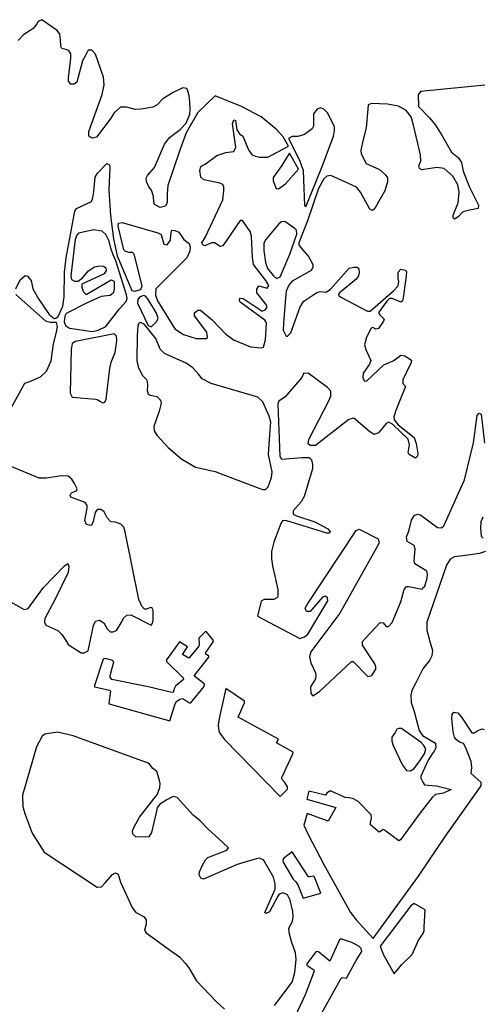
# Model space of a CAD drawing. Extents: x 399195 to 419592, y 4665221 to 4683188.
# Drawn here: x 402274 to 403465, y 4669606 to 4672141 of the extents above; entities that cross this region are included whole.
import ezdxf

# ---------------------------------------------------------------- set-up
doc = ezdxf.new("R2010")
doc.units = 0
doc.layers.add('CROPS', color=254, linetype='CONTINUOUS')

msp = doc.modelspace()

# ---------------------------------------------------------------- linework, layer by layer
at = {"layer": 'CROPS'}
for points in [[(402264.3, 4671447.8, 0), (402275.2, 4671470.9, 0), (402287.6, 4671482.8, 0), (402294.2, 4671480.5, 0), (402303.1, 4671469.4, 0), (402307.6, 4671448.4, 0), (402322.1, 4671422.8, 0), (402349.3, 4671381.7, 0), (402362.3, 4671371.6, 0), (402367.2, 4671372.7, 0), (402373.1, 4671376.9, 0), (402384.9, 4671403.2, 0), (402388.5, 4671427.5, 0), (402389.3, 4671491.3, 0), (402393.2, 4671527.6, 0), (402416.1, 4671648.4, 0), (402420.3, 4671655, 0), (402458.3, 4671673.3, 0), (402462.4, 4671682, 0), (402464.3, 4671697.4, 0), (402468.1, 4671735.9, 0), (402474, 4671745.7, 0), (402498.1, 4671770.7, 0), (402505.4, 4671767.4, 0), (402506.1, 4671760.7, 0), (402502.9, 4671702.3, 0), (402507.7, 4671637.3, 0), (402515.1, 4671576.6, 0), (402525.1, 4671533.5, 0), (402562.4, 4671443.7, 0), (402569, 4671442.5, 0), (402585.4, 4671446.7, 0), (402588.8, 4671455.5, 0), (402568.6, 4671537.2, 0), (402564.6, 4671541.7, 0), (402555.6, 4671541.9, 0), (402546.6, 4671544.2, 0), (402541.7, 4671548.7, 0), (402527, 4671609.5, 0), (402527.9, 4671617.2, 0), (402537.8, 4671619.3, 0), (402629.2, 4671592.6, 0), (402638.1, 4671588.2, 0), (402645.1, 4671562.7, 0), (402653.3, 4671561.5, 0), (402661.7, 4671573.5, 0), (402662.7, 4671587.8, 0), (402665.3, 4671598.8, 0), (402673.5, 4671598.7, 0), (402683.2, 4671594.1, 0), (402696.1, 4671575.2, 0), (402709.9, 4671565.1, 0), (402712.3, 4671556.3, 0), (402712.1, 4671545.3, 0), (402704.4, 4671527.7, 0), (402624.7, 4671448.4, 0), (402623.7, 4671431.9, 0), (402628.4, 4671417.5, 0), (402673.3, 4671345.2, 0), (402695.2, 4671330.6, 0), (402727.8, 4671320.3, 0), (402755.7, 4671319.9, 0), (402757.4, 4671324.3, 0), (402755.9, 4671336.4, 0), (402723.7, 4671378.7, 0), (402723.8, 4671386.4, 0), (402732.1, 4671392.9, 0), (402739.5, 4671392.8, 0), (402769.5, 4671368.2, 0), (402803.3, 4671332.4, 0), (402824.4, 4671316.7, 0), (402867.6, 4671298.6, 0), (402895.4, 4671296, 0), (402901.2, 4671298.1, 0), (402906.4, 4671316.7, 0), (402909.5, 4671360.7, 0), (402904.6, 4671367.5, 0), (402841.4, 4671413.4, 0), (402839.8, 4671417.9, 0), (402840.7, 4671424.4, 0), (402848.9, 4671423.3, 0), (402897.6, 4671390.7, 0), (402905.8, 4671393.9, 0), (402910.8, 4671400.4, 0), (402908.5, 4671408.2, 0), (402884.3, 4671438.2, 0), (402884.4, 4671447, 0), (402889.5, 4671455.7, 0), (402910.7, 4671450, 0), (402914.8, 4671456.5, 0), (402907.7, 4671469.8, 0), (402875.4, 4671511, 0), (402873.3, 4671528.7, 0), (402870.7, 4671583.8, 0), (402866.8, 4671596, 0), (402847.5, 4671623.8, 0), (402841, 4671623.9, 0), (402796.6, 4671558.4, 0), (402790.1, 4671557.4, 0), (402775.4, 4671566.4, 0), (402767.3, 4671566.5, 0), (402750, 4671559.1, 0), (402745.1, 4671561.4, 0), (402742.7, 4671566.8, 0), (402751.9, 4671582.1, 0), (402796.6, 4671677.4, 0), (402799.4, 4671700.4, 0), (402799.6, 4671710.4, 0), (402796.4, 4671717, 0), (402789, 4671720.4, 0), (402747.4, 4671728.7, 0), (402740.1, 4671735.5, 0), (402737.9, 4671753, 0), (402740.5, 4671763, 0), (402751.2, 4671769.4, 0), (402781, 4671791.1, 0), (402804.1, 4671799.5, 0), (402825.4, 4671801.5, 0), (402830.4, 4671812.4, 0), (402821.5, 4671873.2, 0), (402824.9, 4671883, 0), (402829, 4671881.8, 0), (402832.7, 4671857.6, 0), (402839.9, 4671847.5, 0), (402848.1, 4671840.8, 0), (402863.9, 4671804.3, 0), (402872, 4671793, 0), (402880.9, 4671789.7, 0), (402891.5, 4671787.3, 0), (402912.9, 4671787, 0), (402965.7, 4671815, 0), (402952.1, 4671839.4, 0), (402934.3, 4671859.5, 0), (402895.5, 4671890.8, 0), (402845, 4671917.9, 0), (402777.4, 4671945.3, 0), (402732.6, 4671901.9, 0), (402702.4, 4671849.4, 0), (402685.4, 4671802.3, 0), (402655.4, 4671714.5, 0), (402653.5, 4671692.6, 0), (402653.2, 4671670.6, 0), (402649, 4671660.6, 0), (402635.8, 4671657.6, 0), (402621.2, 4671665.5, 0), (402618.8, 4671671, 0), (402618.2, 4671685.4, 0), (402613.5, 4671701.9, 0), (402606.2, 4671710.9, 0), (402599.9, 4671724.2, 0), (402599.2, 4671733, 0), (402602.6, 4671739.6, 0), (402620.9, 4671760.2, 0), (402647, 4671820.5, 0), (402659.6, 4671837.9, 0), (402686.9, 4671858.5, 0), (402702.7, 4671874.8, 0), (402712, 4671897.8, 0), (402713, 4671909.9, 0), (402711.7, 4671929.8, 0), (402710.2, 4671945.1, 0), (402706.3, 4671957.4, 0), (402703.9, 4671964, 0), (402694.1, 4671965.2, 0), (402668.5, 4671953.5, 0), (402642.1, 4671937.3, 0), (402628, 4671922, 0), (402616.5, 4671915.6, 0), (402586.8, 4671910.5, 0), (402572.1, 4671909.6, 0), (402548.4, 4671915.5, 0), (402533.7, 4671915.7, 0), (402517.1, 4671901.6, 0), (402507, 4671885.2, 0), (402471.2, 4671838.3, 0), (402461.4, 4671836.3, 0), (402454, 4671839.6, 0), (402451.6, 4671842.9, 0), (402451.8, 4671852.8, 0), (402485.8, 4671948.2, 0), (402491.1, 4671973.6, 0), (402489.7, 4671993.4, 0), (402469.2, 4672052.1, 0), (402459.5, 4672062.1, 0), (402450.5, 4672062.2, 0), (402444.7, 4672052.4, 0), (402435.4, 4672034.9, 0), (402420.7, 4671980, 0), (402414.1, 4671974.6, 0), (402405.9, 4671974.7, 0), (402399.5, 4671982.5, 0), (402399.6, 4671991.3, 0), (402405.2, 4672041.9, 0), (402405.3, 4672052.9, 0), (402400.6, 4672061.8, 0), (402392.4, 4672064.1, 0), (402382.6, 4672066.5, 0), (402379.4, 4672072, 0), (402378.8, 4672089.6, 0), (402377.4, 4672104, 0), (402370.1, 4672113, 0), (402330.4, 4672140.9, 0), (402321.3, 4672136.7, 0), (402317.9, 4672130.1, 0), (402308.8, 4672118.1, 0), (402298, 4672111.7, 0), (402284.8, 4672103, 0), (402269.8, 4672087.8, 0)], [(403471.1, 4671972.7, 0), (403305.3, 4671956.2, 0), (403299.5, 4671947.5, 0), (403300.8, 4671917.8, 0), (403329, 4671888.7, 0), (403344.3, 4671869.7, 0), (403361.2, 4671842, 0), (403385.1, 4671799.8, 0), (403402.1, 4671786.3, 0), (403411, 4671773, 0), (403415.6, 4671750.9, 0), (403431.4, 4671709.9, 0), (403454.5, 4671663.3, 0), (403454.4, 4671654.5, 0), (403428.1, 4671649.4, 0), (403414.1, 4671646.3, 0), (403402.5, 4671633.3, 0), (403393.4, 4671627.8, 0), (403389.3, 4671631.2, 0), (403389.4, 4671637.8, 0), (403402.2, 4671669.6, 0), (403405, 4671698.2, 0), (403402, 4671715.9, 0), (403389.2, 4671738.1, 0), (403366.5, 4671758.1, 0), (403347.7, 4671760.6, 0), (403309.2, 4671754.6, 0), (403302.6, 4671758, 0), (403301, 4671764.6, 0), (403306.2, 4671776.6, 0), (403305.6, 4671793.2, 0), (403287.8, 4671869.4, 0), (403281.5, 4671890.5, 0), (403268.6, 4671907.2, 0), (403249.1, 4671918.5, 0), (403220.5, 4671923.3, 0), (403179.6, 4671924.9, 0), (403170.5, 4671921.8, 0), (403169.6, 4671910.8, 0), (403165.6, 4671862.3, 0), (403157.9, 4671832.6, 0), (403151.7, 4671805.2, 0), (403152.4, 4671795.3, 0), (403166, 4671770.9, 0), (403200.2, 4671755, 0), (403214.8, 4671742.7, 0), (403220.3, 4671733.7, 0), (403220.2, 4671723.8, 0), (403213.4, 4671700.8, 0), (403197.4, 4671672.4, 0), (403188.1, 4671654.9, 0), (403182.4, 4671649.5, 0), (403175, 4671652.8, 0), (403151, 4671697.2, 0), (403140.6, 4671709.5, 0), (403118.6, 4671719.8, 0), (403074.7, 4671740.2, 0), (403064.8, 4671738.1, 0), (403056.5, 4671731.6, 0), (403043.1, 4671706.5, 0), (403014.8, 4671623.2, 0), (402992.7, 4671566.2, 0), (402992.7, 4671561.7, 0), (402999.1, 4671551.7, 0), (403016.9, 4671531.6, 0), (403028.1, 4671510.6, 0), (403028.8, 4671502.9, 0), (403023.7, 4671495.2, 0), (402975, 4671468.3, 0), (402966.7, 4671457.5, 0), (402960, 4671442.1, 0), (402958.1, 4671424.5, 0), (402953, 4671359.6, 0), (402952, 4671341.9, 0), (402959.9, 4671326.5, 0), (402963.2, 4671326.5, 0), (402971.5, 4671335.1, 0), (402995.4, 4671402, 0), (403005.5, 4671416.2, 0), (403038.6, 4671438.8, 0), (403047.6, 4671440.9, 0), (403062.3, 4671439.6, 0), (403073.9, 4671447.2, 0), (403122.2, 4671501.6, 0), (403133.6, 4671503.6, 0), (403142.7, 4671503.5, 0), (403146.7, 4671499.1, 0), (403147.4, 4671490.2, 0), (403145.6, 4671481.4, 0), (403139.8, 4671472.7, 0), (403095.8, 4671436.9, 0), (403094.9, 4671431.5, 0), (403100.7, 4671427, 0), (403169, 4671390.8, 0), (403176.3, 4671390.7, 0), (403236, 4671442.8, 0), (403247.7, 4671455.8, 0), (403249.5, 4671466.8, 0), (403247.9, 4671475.6, 0), (403248.1, 4671491, 0), (403254.9, 4671498.7, 0), (403266.2, 4671496.3, 0), (403269.5, 4671492.9, 0), (403268.5, 4671482, 0), (403261.2, 4671424.8, 0), (403259.4, 4671417.1, 0), (403255.3, 4671413.8, 0), (403232.5, 4671422.9, 0), (403225.9, 4671423, 0), (403219.3, 4671416.6, 0), (403198.4, 4671388.2, 0), (403198.4, 4671384.9, 0), (403200.8, 4671381.5, 0), (403212.1, 4671370.3, 0), (403210.4, 4671364.8, 0), (403197.8, 4671346.3, 0), (403190.5, 4671344.2, 0), (403183.1, 4671348.7, 0), (403178.2, 4671346.6, 0), (403166.4, 4671323.7, 0), (403161.2, 4671303.8, 0), (403165.1, 4671291.7, 0), (403177.9, 4671264, 0), (403174.4, 4671254.1, 0), (403157.8, 4671231.2, 0), (403156.8, 4671220.2, 0), (403160.7, 4671211.3, 0), (403166.5, 4671210.2, 0), (403211.3, 4671252.5, 0), (403235.2, 4671263.2, 0), (403246.8, 4671271.8, 0), (403255, 4671277.2, 0), (403264.9, 4671276, 0), (403282, 4671264.8, 0), (403281.9, 4671258.1, 0), (403260, 4671214.3, 0), (403259.8, 4671204.4, 0), (403267.1, 4671196.7, 0), (403252.6, 4671160.4, 0), (403242.4, 4671135.3, 0), (403237.3, 4671118.8, 0), (403238.1, 4671111.1, 0), (403247.7, 4671097.8, 0), (403289.1, 4671065.2, 0), (403294.5, 4671049.7, 0), (403299.1, 4671024.3, 0), (403298.2, 4671017.8, 0), (403292.4, 4671012.3, 0), (403276.1, 4671021.4, 0), (403273.7, 4671026.9, 0), (403277.3, 4671046.7, 0), (403274.2, 4671061.1, 0), (403233.8, 4671100.2, 0), (403223.2, 4671104.8, 0), (403217.4, 4671101.5, 0), (403197.5, 4671077.6, 0), (403185.9, 4671073.3, 0), (403175.4, 4671080, 0), (403134, 4671114.8, 0), (403120.9, 4671111.6, 0), (403035.6, 4671044.5, 0), (403021.6, 4671044.7, 0), (403016.8, 4671049.2, 0), (403017.7, 4671060.2, 0), (403069.9, 4671159.7, 0), (403075, 4671171.8, 0), (403074.4, 4671185, 0), (403066.3, 4671193.9, 0), (403016, 4671230.9, 0), (403004.5, 4671230, 0), (403000.3, 4671220.1, 0), (402967.8, 4671182, 0), (402957, 4671170.1, 0), (402941.3, 4671159.3, 0), (402937.9, 4671151.6, 0), (402943.5, 4671017.1, 0), (402947.4, 4671009.4, 0), (402999.9, 4671014.1, 0), (403018.7, 4671013.8, 0), (403025.2, 4671008.3, 0), (403027.5, 4670996.2, 0), (403027.4, 4670985.1, 0), (403005.9, 4670913.8, 0), (402998.3, 4670899.6, 0), (402977.5, 4670876.7, 0), (402978.2, 4670867.9, 0), (402986.4, 4670863.4, 0), (403033.6, 4670848.4, 0), (403067, 4670830.4, 0), (403072.7, 4670822.5, 0), (403071, 4670819.3, 0), (403064.4, 4670819.4, 0), (402959.2, 4670851.6, 0), (402950.2, 4670850.6, 0), (402945.9, 4670844.1, 0), (402928.1, 4670795.9, 0), (402922, 4670771.7, 0), (402921.7, 4670753.1, 0), (402924.8, 4670735.4, 0), (402937.9, 4670674.6, 0), (402938.5, 4670659.1, 0), (402937.6, 4670653.7, 0), (402927.7, 4670648.3, 0), (402903.1, 4670648.6, 0), (402895.7, 4670644.4, 0), (402886.2, 4670605.9, 0), (402995.2, 4670548.3, 0), (403006.7, 4670552.4, 0), (403015.8, 4670559, 0), (403066.9, 4670645.2, 0), (403066.2, 4670653, 0), (403061.3, 4670657.4, 0), (403053.1, 4670654.3, 0), (403021.5, 4670617.2, 0), (403012.5, 4670617.3, 0), (403008.5, 4670626.3, 0), (403015.2, 4670638.3, 0), (403139.9, 4670826, 0), (403148.1, 4670829.3, 0), (403196.9, 4670804.4, 0), (403199.3, 4670794.3, 0), (403192.6, 4670781.2, 0), (403097.6, 4670612.9, 0), (403023.3, 4670513.7, 0), (403019.9, 4670500.5, 0), (403022.9, 4670485, 0), (403034.9, 4670459.5, 0), (403036.5, 4670452.9, 0), (403035.5, 4670444.1, 0), (403022.1, 4670423.4, 0), (403023.5, 4670406.8, 0), (403028.3, 4670400.1, 0), (403045.7, 4670412, 0), (403127.9, 4670489.1, 0), (403132, 4670489.1, 0), (403169.9, 4670450, 0), (403179.9, 4670453.1, 0), (403190.7, 4670469.5, 0), (403190.7, 4670475.1, 0), (403187.6, 4670482.8, 0), (403156.3, 4670530.6, 0), (403156.5, 4670540.5, 0), (403163.9, 4670549.2, 0), (403202.1, 4670589.4, 0), (403209.6, 4670588.2, 0), (403217.6, 4670579.3, 0), (403223.3, 4670579.2, 0), (403232.5, 4670589, 0), (403254.5, 4670642.7, 0), (403263.2, 4670674.5, 0), (403269.8, 4670682.1, 0), (403274.7, 4670682, 0), (403310.7, 4670675, 0), (403311.6, 4670678.3, 0), (403316.5, 4670682.6, 0), (403322.6, 4670703.5, 0), (403323.6, 4670714.5, 0), (403322, 4670721.1, 0), (403291.1, 4670740.2, 0), (403289.6, 4670746.9, 0), (403290.5, 4670759, 0), (403291.6, 4670777.6, 0), (403289.3, 4670787.7, 0), (403271.4, 4670797.8, 0), (403269.9, 4670809.9, 0), (403275.1, 4670824.2, 0), (403282, 4670852.7, 0), (403290.4, 4670865.8, 0), (403299.4, 4670867.9, 0), (403306.8, 4670865.6, 0), (403349.7, 4670834.1, 0), (403359.5, 4670832.9, 0), (403365.4, 4670838.4, 0), (403418.6, 4670956.6, 0), (403442, 4671052.1, 0), (403451.2, 4671122.5, 0), (403456.2, 4671128, 0), (403461.9, 4671125.7, 0), (403470.7, 4671050.6, 0)], [(402119.9, 4670903.4, 0), (402287.1, 4671205.2, 0), (402300.3, 4671209.5, 0), (402327.5, 4671221.2, 0), (402343.2, 4671236.4, 0), (402355, 4671262.7, 0), (402360.6, 4671306.7, 0), (402368.4, 4671336.2, 0), (402371.1, 4671351.6, 0), (402368.7, 4671361.7, 0), (402363, 4671361.7, 0), (402353.2, 4671361.9, 0), (402340.9, 4671365.3, 0), (402264.1, 4671433.5, 0)], [(402244.1, 4670646.2, 0), (402285.5, 4670622.5, 0), (402295.4, 4670625.7, 0), (402334.7, 4670679.1, 0), (402389.5, 4670735.5, 0), (402397.8, 4670741, 0), (402400.2, 4670733.3, 0), (402398.3, 4670717.9, 0), (402363.7, 4670645.6, 0), (402338.5, 4670599.7, 0), (402337.5, 4670589.8, 0), (402340.7, 4670582.1, 0), (402371.7, 4670568.4, 0), (402382.2, 4670558.3, 0), (402392.6, 4670542.8, 0), (402398.2, 4670532.7, 0), (402432.4, 4670511.4, 0), (402439.7, 4670511.3, 0), (402450.4, 4670516.6, 0), (402463.6, 4670581.5, 0), (402468.7, 4670592.4, 0), (402479.4, 4670595.6, 0), (402490.8, 4670588.8, 0), (402498.7, 4670573.2, 0), (402506.8, 4670565.4, 0), (402514.2, 4670565.3, 0), (402523.3, 4670568.4, 0), (402535, 4670588.2, 0), (402541.7, 4670601.3, 0), (402549.2, 4670607.8, 0), (402559.8, 4670608.8, 0), (402611.9, 4670582.6, 0), (402614.5, 4670585.9, 0), (402617.1, 4670594.7, 0), (402617.3, 4670609, 0), (402617.4, 4670621.2, 0), (402614.2, 4670627.8, 0), (402608.5, 4670626.8, 0), (402600.2, 4670623.6, 0), (402595.3, 4670623.6, 0), (402588.1, 4670631.5, 0), (402580.9, 4670648.2, 0), (402545.6, 4670822.7, 0), (402541.7, 4670834.8, 0), (402534.4, 4670842.6, 0), (402520.5, 4670847.2, 0), (402508.3, 4670848.5, 0), (402499.4, 4670858.5, 0), (402491.4, 4670874.1, 0), (402482.5, 4670879.7, 0), (402473.5, 4670879.9, 0), (402467.7, 4670872.2, 0), (402463.2, 4670849.1, 0), (402459, 4670839.3, 0), (402452.4, 4670839.4, 0), (402445.9, 4670841.7, 0), (402441.1, 4670851.7, 0), (402447.3, 4670883.5, 0), (402447.4, 4670890.1, 0), (402442.6, 4670897.8, 0), (402405.1, 4670911.6, 0), (402403.5, 4670916, 0), (402406.9, 4670922.7, 0), (402411, 4670924.8, 0), (402420.1, 4670927.9, 0), (402421.8, 4670933.5, 0), (402414.6, 4670946.8, 0), (402408.2, 4670957.9, 0), (402398.5, 4670965.8, 0), (402380.4, 4670967, 0), (402342.7, 4670961, 0), (402323.9, 4670961.2, 0), (402226.9, 4671001.1, 0)], [(403465.6, 4670860.1, 0), (403460.5, 4670848.1, 0), (403460.3, 4670832.6, 0), (403461.7, 4670811.7, 0), (403466.6, 4670806.1, 0)], [(403472.6, 4670771.9, 0), (403457, 4670766.6, 0), (403427.5, 4670762.6, 0), (403393, 4670758.7, 0), (403382.2, 4670752.2, 0), (403372.2, 4670736.9, 0), (403321.8, 4670590, 0), (403321.6, 4670569.1, 0), (403329.3, 4670540.3, 0), (403336.4, 4670517, 0), (403334.5, 4670503.8, 0), (403328.7, 4670491.8, 0), (403311.2, 4670470.1, 0), (403293.4, 4670434, 0), (403283.3, 4670414.3, 0), (403280.8, 4670402.2, 0), (403281.3, 4670383.4, 0), (403289.2, 4670360.2, 0), (403302.4, 4670311.6, 0), (403310.4, 4670298.3, 0), (403343.8, 4670279, 0), (403345.3, 4670266.9, 0), (403341, 4670258.1, 0), (403335.2, 4670251.6, 0), (403325.2, 4670235.2, 0), (403306.6, 4670193.6, 0), (403306.5, 4670188.2, 0), (403311.2, 4670178.1, 0), (403316.1, 4670171.5, 0), (403325.1, 4670170.2, 0), (403346.4, 4670168.8, 0), (403384.1, 4670159.5, 0), (403364.7, 4670149.8, 0), (403344.2, 4670146.9, 0), (403335.5, 4670139.2, 0), (403304.6, 4670098.9, 0), (403253.7, 4670030.2, 0), (403249.6, 4670027.5, 0), (403213.1, 4670054.9, 0), (403209, 4670056.7, 0), (403202.8, 4670051.3, 0), (403199.1, 4670049.7, 0), (403176.8, 4670068.7, 0), (403176.9, 4670074.2, 0), (403179.5, 4670085.2, 0), (403178.4, 4670094.1, 0), (403145.3, 4670128.1, 0), (403133.5, 4670135.4, 0), (403122, 4670138.3, 0), (403111.4, 4670138.4, 0), (403075.6, 4670155.5, 0), (403071.4, 4670155.5, 0), (403064.8, 4670149.6, 0), (403061.1, 4670145.2, 0), (403018.2, 4670155.1, 0), (403013, 4670134.3, 0), (403087.7, 4670112.9, 0), (403067.6, 4670077.9, 0), (403014.1, 4670097.4, 0), (403005.6, 4670067.8, 0), (403016.7, 4670043.3, 0), (403056.5, 4669966.2, 0), (403091, 4669904.7, 0), (403125.4, 4669843, 0), (403140.2, 4669823.5, 0), (403183.9, 4669776.1, 0), (403300.3, 4669935.9, 0), (403371.9, 4670041.8, 0), (403461.3, 4670168.9, 0), (403461.4, 4670177.7, 0), (403435.9, 4670200.2, 0), (403438, 4670216, 0), (403435.7, 4670231.5, 0), (403422.2, 4670267, 0), (403415.9, 4670278.1, 0), (403406.1, 4670281.5, 0), (403396.4, 4670289.3, 0), (403393.1, 4670293.8, 0), (403389.3, 4670308.2, 0), (403386.4, 4670342.3, 0), (403387.4, 4670352.2, 0), (403391.6, 4670358.8, 0), (403401.4, 4670356.4, 0), (403411.1, 4670345.3, 0), (403437.6, 4670305.3, 0), (403443.3, 4670305.2, 0), (403452.3, 4670310.5, 0), (403463.1, 4670315.9, 0), (403469.6, 4670313.6, 0)], [(402929.7, 4669603.4, 0), (402974.8, 4669663.3, 0), (402981.7, 4669688.6, 0), (402985.4, 4669721.6, 0), (402984, 4669739.2, 0), (402973.8, 4669768, 0), (402968.2, 4669786.8, 0), (402966.9, 4669802.2, 0), (402976.1, 4669819.8, 0), (402977.9, 4669831.8, 0), (402977.3, 4669845.1, 0), (402970.3, 4669874.9, 0), (402963.1, 4669888.2, 0), (402950.9, 4669893.8, 0), (402941.8, 4669889.6, 0), (402938.5, 4669885.2, 0), (402916.7, 4669844.8, 0), (402907.6, 4669840.5, 0), (402905.1, 4669842.7, 0), (402931.3, 4669903, 0), (402931.5, 4669916.2, 0), (402926.9, 4669933.9, 0), (402901.2, 4669978.3, 0), (402890.6, 4669982.9, 0), (402882.4, 4669980.8, 0), (402833.9, 4669966, 0), (402747.3, 4669928.6, 0), (402740, 4669931, 0), (402736.1, 4669939.8, 0), (402736.9, 4669947.6, 0), (402744.6, 4669965, 0), (402752.1, 4669978.2, 0), (402757.9, 4669984.7, 0), (402807.4, 4670002.8, 0), (402811.5, 4670009.3, 0), (402796.2, 4670023.8, 0), (402758.9, 4670057.4, 0), (402738, 4670078.6, 0), (402720.1, 4670093.2, 0), (402678.9, 4670138.9, 0), (402669.1, 4670141.3, 0), (402652.6, 4670132.6, 0), (402634.5, 4670121.9, 0), (402627.7, 4670113.2, 0), (402625.2, 4670100, 0), (402613, 4670048.4, 0), (402606.2, 4670037.4, 0), (402598.8, 4670036.4, 0), (402572.7, 4670037.9, 0), (402565.3, 4670044.7, 0), (402563.9, 4670052.3, 0), (402568, 4670061.2, 0), (402582.4, 4670088.5, 0), (402628.2, 4670147.3, 0), (402634.2, 4670164.9, 0), (402635.2, 4670174.7, 0), (402632.9, 4670185.8, 0), (402626.6, 4670205.7, 0), (402616.1, 4670214.7, 0), (402607.2, 4670225.9, 0), (402411.6, 4670297.9, 0), (402371.5, 4670307.3, 0), (402338.7, 4670302.2, 0), (402332.1, 4670296.9, 0), (402316.9, 4670269.5, 0), (402280.8, 4670144.4, 0), (402282, 4670114.7, 0), (402288.3, 4670094.7, 0), (402305.6, 4670047.1, 0), (402336.9, 4669998.2, 0), (402473.3, 4669908.2, 0), (402484, 4669909.2, 0), (402494, 4669918.9, 0), (402513.1, 4669940.8, 0), (402520.6, 4669945, 0), (402527.1, 4669941.6, 0), (402533.3, 4669920.6, 0), (402563.5, 4669855.2, 0), (402573.2, 4669843, 0), (402594.4, 4669831.6, 0), (402599.2, 4669822.7, 0), (402599.1, 4669812.9, 0), (402595.5, 4669797.5, 0), (402599.6, 4669790.7, 0), (402662.1, 4669744.8, 0), (402685.6, 4669729, 0), (402700.1, 4669712.3, 0), (402708.9, 4669700.1, 0), (402729, 4669666.7, 0), (402780.7, 4669613.1, 0), (402800.9, 4669594.2, 0)], [(402968.1, 4669435.4, 0), (403100.1, 4669672.1, 0), (403103.8, 4669675.8, 0), (403114.8, 4669673.5, 0), (403140.5, 4669720.5, 0), (403154.7, 4669742.3, 0), (403152.8, 4669750.1, 0), (403146.7, 4669755.7, 0), (403129.2, 4669765.3, 0), (403103.1, 4669774.5, 0), (403099.4, 4669774, 0), (403096.9, 4669772.3, 0), (403072.4, 4669717.6, 0), (403042.9, 4669741.2, 0), (403039.6, 4669742.4, 0), (403036.3, 4669741.3, 0), (403012.9, 4669710.2, 0), (403013.2, 4669706.9, 0), (403031.2, 4669695.6, 0), (403031.9, 4669691.7, 0), (403008.5, 4669631, 0), (402983.6, 4669577.9, 0)]]:
    msp.add_polyline3d(points, dxfattribs=at)
for points in [[(403010.2, 4671659, 0), (403052.6, 4671763, 0), (403081.6, 4671840.9, 0), (403084.2, 4671855.2, 0), (403084.3, 4671865.1, 0), (403066.8, 4671900.5, 0), (403056.3, 4671910.7, 0), (403047.3, 4671914, 0), (403039.9, 4671910.9, 0), (403029.9, 4671898.9, 0), (403029.8, 4671891.2, 0), (403030.4, 4671873.5, 0), (403030.3, 4671866.9, 0), (403026.9, 4671860.3, 0), (403007.1, 4671845.2, 0), (402989.8, 4671840, 0), (402975, 4671840.2, 0), (402966, 4671834.7, 0), (402993.8, 4671779.3, 0), (403003.3, 4671752.7, 0), (403004.6, 4671729.6, 0), (403007, 4671662.4, 0)], [(402991.9, 4671756.2, 0), (402968.7, 4671797.3, 0), (402962.9, 4671789.7, 0), (402948.6, 4671765.6, 0), (402926.1, 4671735.1, 0), (402926, 4671726.2, 0), (402933.9, 4671706.3, 0), (402939.6, 4671705.2, 0), (402957.8, 4671718.1, 0)], [(402982.4, 4671603.2, 0), (402956.5, 4671621.2, 0), (402947.4, 4671620.2, 0), (402940.8, 4671615.8, 0), (402906.6, 4671574.5, 0), (402902.4, 4671564.6, 0), (402902.2, 4671547, 0), (402906.6, 4671516.1, 0), (402911.4, 4671500.6, 0), (402927.5, 4671481.7, 0), (402934.8, 4671475, 0), (402943.9, 4671479.2, 0), (402969.2, 4671537.3, 0), (402987.2, 4671588.8, 0), (402986.5, 4671598.8, 0)], [(402495.6, 4671351, 0), (402530.6, 4671396.8, 0), (402548.1, 4671415.3, 0), (402550.6, 4671423, 0), (402549.1, 4671432.9, 0), (402521.6, 4671520.4, 0), (402514.5, 4671535.9, 0), (402508.2, 4671552.4, 0), (402504.3, 4671571.2, 0), (402495.6, 4671587.9, 0), (402485.9, 4671596.8, 0), (402464.6, 4671600.4, 0), (402452.3, 4671597.3, 0), (402425.2, 4671591.1, 0), (402421, 4671586.7, 0), (402416.8, 4671574.7, 0), (402405.6, 4671481.2, 0), (402407.2, 4671472.3, 0), (402415.3, 4671467.8, 0), (402424.3, 4671467.7, 0), (402435.1, 4671476.3, 0), (402450.8, 4671494.9, 0), (402466.6, 4671504.6, 0), (402478.9, 4671507.7, 0), (402489.5, 4671506.5, 0), (402495.2, 4671501.9, 0), (402496.8, 4671495.4, 0), (402491.7, 4671486.6, 0), (402434, 4671459.8, 0), (402433.9, 4671453.3, 0), (402437.1, 4671441.1, 0), (402445.1, 4671433.2, 0), (402509.5, 4671470.9, 0), (402516.9, 4671467.6, 0), (402517.4, 4671446.6, 0), (402514.8, 4671436.7, 0), (402506.5, 4671431.3, 0), (402483.5, 4671428.4, 0), (402447.2, 4671412.3, 0), (402393.6, 4671384.4, 0), (402390.3, 4671377.8, 0), (402388.4, 4671363.5, 0), (402391.6, 4671353.6, 0), (402402.1, 4671346.9, 0), (402461, 4671338.3, 0), (402475.8, 4671341.4, 0)], [(402577.5, 4671411.6, 0), (402604.6, 4671353.9, 0), (402611.9, 4671350.5, 0), (402626, 4671363.5, 0), (402630.2, 4671372.3, 0), (402626.3, 4671385.6, 0), (402603.9, 4671422.3, 0), (402597.4, 4671428.9, 0), (402592.5, 4671431.2, 0), (402582.6, 4671427, 0), (402577.7, 4671420.4, 0)], [(402796.7, 4670970.1, 0), (402898.6, 4670931.3, 0), (402906.8, 4670931.2, 0), (402913.5, 4670938.8, 0), (402922, 4670962.9, 0), (402923.8, 4670977.2, 0), (402914.6, 4671021.4, 0), (402914.8, 4671035.7, 0), (402918.8, 4671084.1, 0), (402919.9, 4671105, 0), (402916, 4671120.5, 0), (402899.3, 4671157.1, 0), (402887.2, 4671169.4, 0), (402766.4, 4671204.1, 0), (402743.6, 4671216.5, 0), (402733.9, 4671228.8, 0), (402719.4, 4671244.4, 0), (402702.4, 4671256.8, 0), (402647, 4671281.7, 0), (402635.7, 4671292.9, 0), (402624.6, 4671320.6, 0), (402594.8, 4671356.3, 0), (402585, 4671361.9, 0), (402580.1, 4671359.7, 0), (402578.3, 4671352.1, 0), (402576.4, 4671329, 0), (402575.5, 4671263.9, 0), (402578.5, 4671247.5, 0), (402588.9, 4671226.3, 0), (402599.4, 4671215.2, 0), (402601.8, 4671210.7, 0), (402602.4, 4671198.6, 0), (402602.3, 4671186.5, 0), (402604.6, 4671176.6, 0), (402609.5, 4671174.3, 0), (402626.6, 4671170.7, 0), (402636.4, 4671161.8, 0), (402637.8, 4671154, 0), (402632.7, 4671133.2, 0), (402619, 4671093.8, 0), (402619.7, 4671082.8, 0), (402626.9, 4671071.7, 0), (402655.9, 4671039.3, 0), (402691.6, 4671010.1, 0), (402726.5, 4670988.8, 0), (402777.1, 4670978.1, 0)], [(402523.1, 4671326.4, 0), (402517.4, 4671332.1, 0), (402417.2, 4671312.5, 0), (402408.9, 4671307.1, 0), (402406.2, 4671291.7, 0), (402403.9, 4671179.4, 0), (402408.7, 4671169.4, 0), (402470.1, 4671164.1, 0), (402473.3, 4671163, 0), (402481.5, 4671158.4, 0), (402487.9, 4671155.1, 0), (402492.9, 4671156, 0), (402496.2, 4671163.8, 0), (402505.6, 4671242.9, 0), (402509, 4671259.4, 0), (402520, 4671284.6, 0), (402523.8, 4671314.3, 0)], [(402772.8, 4670543, 0), (402753.9, 4670565.8, 0), (402751.4, 4670565.3, 0), (402735.2, 4670548.5, 0), (402735.4, 4670533.1, 0), (402734.9, 4670528.1, 0), (402731.1, 4670524.4, 0), (402709.5, 4670497.7, 0), (402693.2, 4670507.2, 0), (402705.4, 4670526.3, 0), (402685.5, 4670539.2, 0), (402652.1, 4670493.5, 0), (402651.6, 4670489, 0), (402694.5, 4670446.6, 0), (402695.2, 4670442.8, 0), (402674.9, 4670425.4, 0), (402671.1, 4670418.8, 0), (402668.9, 4670408.9, 0), (402660.8, 4670410.2, 0), (402608.9, 4670423, 0), (402511.3, 4670442.6, 0), (402506.8, 4670448.6, 0), (402506.5, 4670453.1, 0), (402516.4, 4670487.6, 0), (402514, 4670491.5, 0), (402494, 4670496.2, 0), (402488.6, 4670494.6, 0), (402466.4, 4670427.2, 0), (402466.7, 4670423.3, 0), (402504.7, 4670415.1, 0), (402507.6, 4670412.3, 0), (402503.5, 4670381.5, 0), (402506.7, 4670378.6, 0), (402660.6, 4670336.3, 0), (402674.3, 4670380.2, 0), (402677.2, 4670386.3, 0), (402686, 4670392.2, 0), (402694.1, 4670393.2, 0), (402709.1, 4670383.1, 0), (402713.7, 4670381.9, 0), (402749, 4670424.9, 0), (402749.9, 4670430.9, 0), (402723.2, 4670452.3, 0), (402760.3, 4670499.6, 0), (402760.3, 4670502.4, 0), (402752.2, 4670508.6, 0), (402752.7, 4670512.4, 0), (402770.7, 4670538, 0)], [(402800.8, 4670288.2, 0), (402944.7, 4670141.3, 0), (402963, 4670160.3, 0), (402963.5, 4670166.4, 0), (402956.7, 4670177.5, 0), (402949.8, 4670185.3, 0), (402949, 4670190.3, 0), (402977.3, 4670251, 0), (402977.4, 4670255.4, 0), (402935.1, 4670279.1, 0), (402940.1, 4670289, 0), (402836.1, 4670345.6, 0), (402852.9, 4670382.7, 0), (402852.2, 4670386.5, 0), (402804.3, 4670419.7, 0), (402786.9, 4670342.3, 0), (402784.6, 4670325.3, 0), (402786.4, 4670310.4, 0), (402788.7, 4670304.3, 0)], [(403306.9, 4670280.7, 0), (403256.6, 4670316.6, 0), (403250, 4670316.6, 0), (403244.3, 4670314.5, 0), (403240.1, 4670305.8, 0), (403231.7, 4670293.8, 0), (403231.6, 4670283.9, 0), (403235.5, 4670272.8, 0), (403259.4, 4670221.8, 0), (403269.9, 4670208.4, 0), (403279.7, 4670207.2, 0), (403289.6, 4670213.7, 0), (403303.8, 4670233.3, 0), (403315.5, 4670250.8, 0), (403319, 4670263.9, 0), (403314.2, 4670272.8, 0)], [(403032.4, 4669934, 0), (403029.9, 4669936.3, 0), (403020.9, 4669934.2, 0), (403017.2, 4669934.3, 0), (402975.1, 4669998.8, 0), (402952.7, 4669981.4, 0), (402951, 4669977.6, 0), (402952.2, 4669972.7, 0), (402977.4, 4669928.8, 0), (402985, 4669922, 0), (402989.9, 4669913.7, 0), (403003.8, 4669879.5, 0), (403048.6, 4669892.5, 0)], [(403257.1, 4669709.1, 0), (403284.5, 4669734.6, 0), (403294.2, 4669758.1, 0), (403299.7, 4669769.6, 0), (403306.4, 4669780.5, 0), (403312.7, 4669788.7, 0), (403315.3, 4669796.3, 0), (403315.4, 4669804.7, 0), (403317.6, 4669849.7, 0), (403289.5, 4669865.5, 0), (403280.4, 4669860.2, 0), (403202.9, 4669756.6, 0), (403202.8, 4669753.3, 0), (403209.9, 4669733.4, 0), (403237.5, 4669685.1, 0)]]:
    msp.add_polyline3d(points, close=True, dxfattribs=at)

doc.saveas('drawing.dxf')
